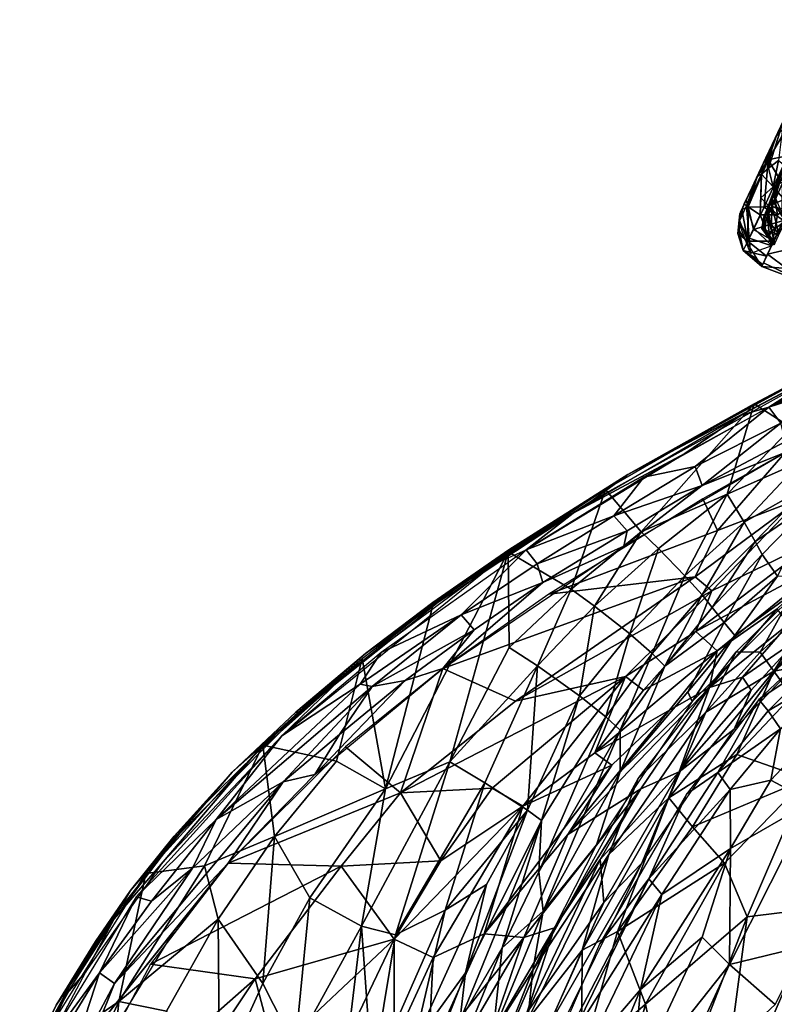
# Model space of a CAD drawing. Units: inches. Extents: x -14.2 to 14.7, y -14 to 12.5.
# Drawn here: x -9.5 to -5.3, y 6.6 to 12.1 of the extents above; entities that cross this region are included whole.
import ezdxf

# ---------------------------------------------------------------- set-up
doc = ezdxf.new("R2010")
doc.units = ezdxf.units.IN
doc.header["$MEASUREMENT"] = 0
doc.layers.add('SEAT-BACK', color=5, linetype='Continuous')
doc.layers.add('SEAT-CASTER', color=5, linetype='Continuous')

msp = doc.modelspace()

# ---------------------------------------------------------------- linework, layer by layer
at = {"layer": 'SEAT-BACK'}
for points in [[(-5.3749, 9.9162, 25.8984), (-4.342, 10.3249, 25.451), (-3.9917, 10.6166, 25.2449)], [(-3.9917, 10.6166, 25.2449), (-5.0365, 10.1313, 25.696), (-5.3749, 9.9162, 25.8984)], [(-4.4511, 10.4372, 25.3722), (-5.25, 9.8005, 25.2404), (-5.4557, 9.934, 25.856)], [(-4.342, 10.3249, 25.451), (-5.3749, 9.9162, 25.8984), (-4.8396, 10.0876, 25.6736)], [(-6.1557, 9.5428, 26.303), (-6.3561, 9.3966, 26.4787), (-4.9382, 10.1849, 25.6455)], [(-6.1557, 9.5428, 26.303), (-4.954, 10.1993, 25.6277), (-5.4557, 9.934, 25.856)], [(-6.1557, 9.5428, 26.303), (-4.9382, 10.1849, 25.6455), (-4.954, 10.1993, 25.6277)], [(-5.4557, 9.934, 25.856), (-4.954, 10.1993, 25.6277), (-4.9626, 10.192, 25.6023)], [(-5.3749, 9.9162, 25.8984), (-5.0365, 10.1313, 25.696), (-5.5294, 9.8712, 25.9571)], [(-4.8396, 10.0876, 25.6736), (-5.3749, 9.9162, 25.8984), (-5.3089, 9.826, 25.9234)], [(-6.0833, 9.2247, 25.619), (-6.281, 9.4597, 26.3612), (-5.4557, 9.934, 25.856)], [(-6.1557, 9.5428, 26.303), (-5.4557, 9.934, 25.856), (-6.281, 9.4597, 26.3612)], [(-6.0833, 9.2247, 25.619), (-5.4557, 9.934, 25.856), (-5.6057, 9.4334, 25.0548)], [(-5.25, 9.8005, 25.2404), (-5.6057, 9.4334, 25.0548), (-5.4557, 9.934, 25.856)], [(-6.0675, 9.5274, 26.318), (-5.7842, 9.5862, 26.2014), (-5.3749, 9.9162, 25.8984)], [(-5.3749, 9.9162, 25.8984), (-5.5294, 9.8712, 25.9571), (-5.8411, 9.6584, 26.1719)], [(-5.7842, 9.5862, 26.2014), (-5.3089, 9.826, 25.9234), (-5.3749, 9.9162, 25.8984)], [(-5.8411, 9.6584, 26.1719), (-5.5294, 9.8712, 25.9571), (-6.4602, 9.3284, 26.557)], [(-5.3089, 9.826, 25.9234), (-5.7842, 9.5862, 26.2014), (-5.7445, 9.4816, 26.1765)], [(-5.7445, 9.4816, 26.1765), (-5.2832, 9.7254, 25.8882), (-5.3089, 9.826, 25.9234)], [(-5.6057, 9.4334, 25.0548), (-5.25, 9.8005, 25.2404), (-5.1937, 9.6167, 24.5932)], [(-5.7445, 9.4816, 26.1765), (-5.2843, 9.6645, 25.8122), (-5.2832, 9.7254, 25.8882)], [(-5.8411, 9.6584, 26.1719), (-6.4602, 9.3284, 26.557), (-6.7203, 9.1249, 26.7905)], [(-5.2843, 9.6645, 25.8122), (-5.7445, 9.4816, 26.1765), (-6.1787, 9.1453, 26.4051)], [(-5.2843, 9.6645, 25.8122), (-5.7414, 9.4073, 26.0952), (-5.659, 9.2314, 25.6134)], [(-5.659, 9.2314, 25.6134), (-5.1972, 9.4099, 25.0746), (-5.2843, 9.6645, 25.8122)], [(-5.1937, 9.6167, 24.5932), (-5.512, 9.2792, 24.2961), (-5.6057, 9.4334, 25.0548)], [(-5.512, 9.2792, 24.2961), (-5.1937, 9.6167, 24.5932), (-5.1526, 9.4821, 23.8743)], [(-6.0675, 9.5274, 26.318), (-6.2346, 9.313, 26.5117), (-5.7842, 9.5862, 26.2014)], [(-6.2346, 9.313, 26.5117), (-5.7445, 9.4816, 26.1765), (-5.7842, 9.5862, 26.2014)], [(-7.2372, 8.8331, 27.1427), (-6.3561, 9.3966, 26.4787), (-6.1557, 9.5428, 26.303)], [(-6.1557, 9.5428, 26.303), (-6.8156, 9.1251, 26.7756), (-7.2372, 8.8331, 27.1427)], [(-6.1557, 9.5428, 26.303), (-6.281, 9.4597, 26.3612), (-6.8156, 9.1251, 26.7756)], [(-6.7203, 9.1249, 26.7905), (-6.2346, 9.313, 26.5117), (-6.0675, 9.5274, 26.318)], [(-6.8156, 9.1251, 26.7756), (-6.281, 9.4597, 26.3612), (-7.2347, 8.8242, 27.1083)], [(-6.281, 9.4597, 26.3612), (-6.4699, 8.9071, 25.8338), (-6.819, 9.1144, 26.7625)], [(-6.4699, 8.9071, 25.8338), (-6.281, 9.4597, 26.3612), (-6.0833, 9.2247, 25.619)], [(-5.7445, 9.4816, 26.1765), (-6.2346, 9.313, 26.5117), (-6.1602, 9.231, 26.4611)], [(-6.1787, 9.1453, 26.4051), (-5.7445, 9.4816, 26.1765), (-6.1602, 9.231, 26.4611)], [(-5.1526, 9.4821, 23.8743), (-5.4504, 9.1703, 23.4882), (-5.512, 9.2792, 24.2961)], [(-5.4504, 9.1703, 23.4882), (-5.1526, 9.4821, 23.8743), (-5.1258, 9.3927, 23.0916)], [(-7.2372, 8.8331, 27.1427), (-7.207, 8.8349, 27.1485), (-6.3561, 9.3966, 26.4787)], [(-6.5951, 8.8794, 26.7386), (-5.659, 9.2314, 25.6134), (-5.7414, 9.4073, 26.0952)], [(-5.6057, 9.4334, 25.0548), (-5.9872, 9.1324, 25.2046), (-6.0833, 9.2247, 25.619)], [(-5.6057, 9.4334, 25.0548), (-5.8406, 8.9818, 24.359), (-5.9872, 9.1324, 25.2046)], [(-5.8406, 8.9818, 24.359), (-5.6057, 9.4334, 25.0548), (-5.512, 9.2792, 24.2961)], [(-5.1972, 9.4099, 25.0746), (-5.7837, 8.9746, 25.3119), (-5.692, 8.8981, 24.8783)], [(-5.1972, 9.4099, 25.0746), (-5.659, 9.2314, 25.6134), (-5.7837, 8.9746, 25.3119)], [(-5.692, 8.8981, 24.8783), (-5.1036, 9.183, 23.9572), (-5.1972, 9.4099, 25.0746)], [(-5.1258, 9.3927, 23.0916), (-5.413, 9.0998, 22.634), (-5.4504, 9.1703, 23.4882)], [(-5.1258, 9.3927, 23.0916), (-5.3272, 8.979, 20.3324), (-5.413, 9.0998, 22.634)], [(-6.7203, 9.1249, 26.7905), (-6.4602, 9.3284, 26.557), (-6.9022, 9.0429, 26.8964)], [(-6.7203, 9.1249, 26.7905), (-6.6583, 9.0466, 26.8357), (-6.2346, 9.313, 26.5117)], [(-6.6583, 9.0466, 26.8357), (-6.1602, 9.231, 26.4611), (-6.2346, 9.313, 26.5117)], [(-5.512, 9.2792, 24.2961), (-5.7455, 8.8753, 23.487), (-5.8406, 8.9818, 24.359)], [(-5.7455, 8.8753, 23.487), (-5.512, 9.2792, 24.2961), (-5.4504, 9.1703, 23.4882)], [(-6.1602, 9.231, 26.4611), (-6.6583, 9.0466, 26.8357), (-6.6278, 8.9437, 26.8293)], [(-6.1787, 9.1453, 26.4051), (-6.1602, 9.231, 26.4611), (-6.6278, 8.9437, 26.8293)], [(-6.5951, 8.8794, 26.7386), (-5.7837, 8.9746, 25.3119), (-5.659, 9.2314, 25.6134)], [(-6.0833, 9.2247, 25.619), (-6.3406, 8.8131, 25.361), (-6.4699, 8.9071, 25.8338)], [(-6.3406, 8.8131, 25.361), (-6.0833, 9.2247, 25.619), (-5.9872, 9.1324, 25.2046)], [(-5.1036, 9.183, 23.9572), (-5.7796, 8.6726, 24.4837), (-5.0498, 9.0631, 22.7188)], [(-5.1036, 9.183, 23.9572), (-5.692, 8.8981, 24.8783), (-5.7796, 8.6726, 24.4837)], [(-5.4504, 9.1703, 23.4882), (-5.6894, 8.8063, 22.5903), (-5.7455, 8.8753, 23.487)], [(-5.6894, 8.8063, 22.5903), (-5.4504, 9.1703, 23.4882), (-5.413, 9.0998, 22.634)], [(-7.5243, 8.5571, 27.4887), (-7.0806, 8.7658, 27.1935), (-6.7203, 9.1249, 26.7905)], [(-7.4995, 7.8009, 26.547), (-7.2347, 8.8242, 27.1083), (-6.819, 9.1144, 26.7625)], [(-6.819, 9.1144, 26.7625), (-7.1421, 7.9504, 25.8772), (-7.4995, 7.8009, 26.547)], [(-6.8156, 9.1251, 26.7756), (-7.2347, 8.8242, 27.1083), (-7.2372, 8.8331, 27.1427)], [(-6.1787, 9.1453, 26.4051), (-6.6278, 8.9437, 26.8293), (-7.1809, 8.4684, 27.2741)], [(-7.1421, 7.9504, 25.8772), (-6.819, 9.1144, 26.7625), (-6.8136, 8.5843, 26.0463)], [(-6.7203, 9.1249, 26.7905), (-7.0806, 8.7658, 27.1935), (-6.6583, 9.0466, 26.8357)], [(-6.4699, 8.9071, 25.8338), (-6.8136, 8.5843, 26.0463), (-6.819, 9.1144, 26.7625)], [(-5.9872, 9.1324, 25.2046), (-6.1461, 8.6589, 24.4243), (-6.3406, 8.8131, 25.361)], [(-6.1461, 8.6589, 24.4243), (-5.9872, 9.1324, 25.2046), (-5.8406, 8.9818, 24.359)], [(-5.0498, 9.0631, 22.7188), (-5.7796, 8.6726, 24.4837), (-5.662, 8.5664, 23.5642)], [(-5.413, 9.0998, 22.634), (-5.6228, 8.7233, 20.7478), (-5.6894, 8.8063, 22.5903)], [(-5.662, 8.5664, 23.5642), (-5.3286, 8.7988, 22.6773), (-5.0498, 9.0631, 22.7188)], [(-5.6228, 8.7233, 20.7478), (-5.413, 9.0998, 22.634), (-5.3272, 8.979, 20.3324)], [(-6.9022, 9.0429, 26.8964), (-7.7002, 8.4543, 27.6124), (-8.0741, 8.0942, 28.0491)], [(-7.0806, 8.7658, 27.1935), (-6.6278, 8.9437, 26.8293), (-6.6583, 9.0466, 26.8357)], [(-7.1809, 8.4684, 27.2741), (-5.7837, 8.9746, 25.3119), (-6.5951, 8.8794, 26.7386)], [(-5.7837, 8.9746, 25.3119), (-7.1809, 8.4684, 27.2741), (-6.7782, 8.2873, 26.3076)], [(-6.7782, 8.2873, 26.3076), (-5.692, 8.8981, 24.8783), (-5.7837, 8.9746, 25.3119)], [(-5.8406, 8.9818, 24.359), (-6.0217, 8.5505, 23.4867), (-6.1461, 8.6589, 24.4243)], [(-6.0217, 8.5505, 23.4867), (-5.8406, 8.9818, 24.359), (-5.7455, 8.8753, 23.487)], [(-5.1081, 8.9801, 19.4662), (-5.8007, 8.2841, 19.4438), (-5.5639, 8.6496, 19.831)], [(-5.3272, 8.979, 20.3324), (-5.5639, 8.6496, 19.831), (-5.6228, 8.7233, 20.7478)], [(-5.5639, 8.6496, 19.831), (-5.3272, 8.979, 20.3324), (-5.1081, 8.9801, 19.4662)], [(-7.1809, 8.4684, 27.2741), (-6.6278, 8.9437, 26.8293), (-7.0075, 8.6821, 27.1585)], [(-6.6278, 8.9437, 26.8293), (-7.0806, 8.7658, 27.1935), (-7.0075, 8.6821, 27.1585)], [(-6.4699, 8.9071, 25.8338), (-6.6567, 8.4833, 25.5146), (-6.8136, 8.5843, 26.0463)], [(-5.692, 8.8981, 24.8783), (-6.7782, 8.2873, 26.3076), (-6.1702, 8.4236, 25.0547)], [(-6.6567, 8.4833, 25.5146), (-6.4699, 8.9071, 25.8338), (-6.3406, 8.8131, 25.361)], [(-6.1702, 8.4236, 25.0547), (-5.7796, 8.6726, 24.4837), (-5.692, 8.8981, 24.8783)], [(-5.7455, 8.8753, 23.487), (-5.9508, 8.4811, 22.5484), (-6.0217, 8.5505, 23.4867)], [(-5.9508, 8.4811, 22.5484), (-5.7455, 8.8753, 23.487), (-5.6894, 8.8063, 22.5903)], [(-5.2611, 8.8503, 19.4615), (-5.4238, 8.5589, 19.0758), (-5.5565, 8.5592, 19.4521)], [(-5.0829, 8.5282, 19.18), (-4.8484, 8.843, 19.535), (-5.4298, 8.2964, 19.5045)], [(-5.2611, 8.8503, 19.4615), (-5.1027, 8.8471, 19.0772), (-5.4238, 8.5589, 19.0758)], [(-5.1027, 8.8471, 19.0772), (-5.3473, 8.4524, 18.7162), (-5.4238, 8.5589, 19.0758)], [(-5.3473, 8.4524, 18.7162), (-5.1027, 8.8471, 19.0772), (-5.0198, 8.7363, 18.7064)], [(-7.6109, 8.55, 27.4739), (-7.2347, 8.8242, 27.1083), (-8.0018, 8.2068, 27.8488)], [(-7.6109, 8.55, 27.4739), (-7.9762, 8.2245, 27.8879), (-7.207, 8.8349, 27.1485)], [(-7.2347, 8.8242, 27.1083), (-7.4995, 7.8009, 26.547), (-7.6292, 8.5223, 27.4723)], [(-7.6109, 8.55, 27.4739), (-7.207, 8.8349, 27.1485), (-7.2372, 8.8331, 27.1427)], [(-7.2372, 8.8331, 27.1427), (-7.2347, 8.8242, 27.1083), (-7.6109, 8.55, 27.4739)], [(-6.3406, 8.8131, 25.361), (-6.4239, 8.3167, 24.4877), (-6.6567, 8.4833, 25.5146)], [(-6.4239, 8.3167, 24.4877), (-6.3406, 8.8131, 25.361), (-6.1461, 8.6589, 24.4243)], [(-5.9508, 8.4811, 22.5484), (-5.6894, 8.8063, 22.5903), (-5.6228, 8.7233, 20.7478)], [(-5.7042, 8.3626, 22.6118), (-5.2664, 8.713, 20.8465), (-5.3286, 8.7988, 22.6773)], [(-5.3286, 8.7988, 22.6773), (-5.662, 8.5664, 23.5642), (-5.7042, 8.3626, 22.6118)], [(-7.5243, 8.5571, 27.4887), (-7.6396, 8.3814, 27.6974), (-7.0806, 8.7658, 27.1935)], [(-7.0806, 8.7658, 27.1935), (-7.6396, 8.3814, 27.6974), (-7.5734, 8.3676, 27.676)], [(-7.5734, 8.3676, 27.676), (-7.0075, 8.6821, 27.1585), (-7.0806, 8.7658, 27.1935)], [(-5.0198, 8.7363, 18.7064), (-4.9066, 8.535, 18.2639), (-5.3473, 8.4524, 18.7162)], [(-7.0075, 8.6821, 27.1585), (-7.5734, 8.3676, 27.676), (-7.3908, 8.4011, 27.5271)], [(-7.1809, 8.4684, 27.2741), (-7.0075, 8.6821, 27.1585), (-7.3908, 8.4011, 27.5271)], [(-5.8244, 8.3389, 19.8055), (-5.6228, 8.7233, 20.7478), (-5.5639, 8.6496, 19.831)], [(-5.2664, 8.713, 20.8465), (-5.7042, 8.3626, 22.6118), (-5.5214, 8.4196, 20.7854)], [(-4.9982, 8.723, 19.5271), (-5.2118, 8.6341, 19.9339), (-5.5674, 8.132, 19.4973)], [(-5.5214, 8.4196, 20.7854), (-5.2118, 8.6341, 19.9339), (-5.2664, 8.713, 20.8465)], [(-6.1461, 8.6589, 24.4243), (-6.2789, 8.1995, 23.4869), (-6.4239, 8.3167, 24.4877)], [(-6.2789, 8.1995, 23.4869), (-6.1461, 8.6589, 24.4243), (-6.0217, 8.5505, 23.4867)], [(-5.7796, 8.6726, 24.4837), (-6.1702, 8.4236, 25.0547), (-6.0695, 8.3485, 24.5569)], [(-6.0695, 8.3485, 24.5569), (-5.662, 8.5664, 23.5642), (-5.7796, 8.6726, 24.4837)], [(-5.5639, 8.6496, 19.831), (-5.8007, 8.2841, 19.4438), (-5.8244, 8.3389, 19.8055)], [(-5.5674, 8.132, 19.4973), (-5.2118, 8.6341, 19.9339), (-5.4733, 8.348, 19.9007)], [(-5.2118, 8.6341, 19.9339), (-5.5214, 8.4196, 20.7854), (-5.4733, 8.348, 19.9007)], [(-7.1421, 7.9504, 25.8772), (-6.8136, 8.5843, 26.0463), (-6.6567, 8.4833, 25.5146)], [(-5.662, 8.5664, 23.5642), (-6.3389, 7.9996, 24.6321), (-5.9261, 8.2359, 23.5689)], [(-6.3389, 7.9996, 24.6321), (-5.662, 8.5664, 23.5642), (-6.0695, 8.3485, 24.5569)], [(-5.9261, 8.2359, 23.5689), (-5.7042, 8.3626, 22.6118), (-5.662, 8.5664, 23.5642)], [(-7.6292, 8.5223, 27.4723), (-7.7711, 7.9544, 27.2687), (-8.1793, 8.0427, 28.0398)], [(-8.0741, 8.0942, 28.0491), (-7.6396, 8.3814, 27.6974), (-7.5243, 8.5571, 27.4887)], [(-7.9965, 8.225, 27.8691), (-7.9762, 8.2245, 27.8879), (-7.6109, 8.55, 27.4739)], [(-7.7711, 7.9544, 27.2687), (-7.6292, 8.5223, 27.4723), (-7.4995, 7.8009, 26.547)], [(-6.0217, 8.5505, 23.4867), (-6.1999, 8.1251, 22.5103), (-6.2789, 8.1995, 23.4869)], [(-6.1999, 8.1251, 22.5103), (-6.0217, 8.5505, 23.4867), (-5.9508, 8.4811, 22.5484)], [(-5.5565, 8.5592, 19.4521), (-5.7251, 8.2248, 19.0742), (-6.1001, 7.8585, 19.4314)], [(-5.5565, 8.5592, 19.4521), (-5.4238, 8.5589, 19.0758), (-5.7251, 8.2248, 19.0742)], [(-5.4238, 8.5589, 19.0758), (-5.3473, 8.4524, 18.7162), (-5.7251, 8.2248, 19.0742)], [(-5.0829, 8.5282, 19.18), (-5.4298, 8.2964, 19.5045), (-5.3785, 8.2324, 19.1747)], [(-5.3785, 8.2324, 19.1747), (-4.9315, 8.4946, 18.8288), (-5.0829, 8.5282, 19.18)], [(-5.2487, 8.3146, 18.3775), (-5.3473, 8.4524, 18.7162), (-4.9066, 8.535, 18.2639)], [(-7.1809, 8.4684, 27.2741), (-7.3908, 8.4011, 27.5271), (-7.8919, 7.8803, 28.03)], [(-7.1809, 8.4684, 27.2741), (-7.7216, 8.033, 27.8383), (-7.4158, 7.7793, 27.0677)], [(-7.4158, 7.7793, 27.0677), (-6.7782, 8.2873, 26.3076), (-7.1809, 8.4684, 27.2741)], [(-6.6567, 8.4833, 25.5146), (-6.9494, 7.8339, 25.179), (-7.1421, 7.9504, 25.8772)], [(-6.6567, 8.4833, 25.5146), (-6.7121, 7.6822, 24.0372), (-6.9494, 7.8339, 25.179)], [(-6.7121, 7.6822, 24.0372), (-6.6567, 8.4833, 25.5146), (-6.4239, 8.3167, 24.4877)], [(-5.9508, 8.4811, 22.5484), (-6.1983, 7.8958, 20.2237), (-6.1999, 8.1251, 22.5103)], [(-4.9315, 8.4946, 18.8288), (-5.3785, 8.2324, 19.1747), (-5.3109, 8.1339, 18.8411)], [(-7.8919, 7.8803, 28.03), (-7.3908, 8.4011, 27.5271), (-7.7548, 8.1023, 27.9056)], [(-7.3908, 8.4011, 27.5271), (-7.5734, 8.3676, 27.676), (-7.7548, 8.1023, 27.9056)], [(-7.4158, 7.7793, 27.0677), (-6.1702, 8.4236, 25.0547), (-6.7782, 8.2873, 26.3076)], [(-6.9078, 7.8044, 25.9278), (-6.1702, 8.4236, 25.0547), (-7.4158, 7.7793, 27.0677)], [(-6.1702, 8.4236, 25.0547), (-6.9078, 7.8044, 25.9278), (-6.7376, 7.7042, 25.3115)], [(-6.7376, 7.7042, 25.3115), (-6.3389, 7.9996, 24.6321), (-6.1702, 8.4236, 25.0547)], [(-6.0695, 8.3485, 24.5569), (-6.1702, 8.4236, 25.0547), (-6.3389, 7.9996, 24.6321)], [(-5.3473, 8.4524, 18.7162), (-5.5529, 7.9909, 18.3987), (-5.9291, 7.7503, 18.731)], [(-5.9291, 7.7503, 18.731), (-5.7251, 8.2248, 19.0742), (-5.3473, 8.4524, 18.7162)], [(-5.5214, 8.4196, 20.7854), (-5.7042, 8.3626, 22.6118), (-5.8724, 7.8956, 20.2877)], [(-5.8724, 7.8956, 20.2877), (-5.4733, 8.348, 19.9007), (-5.5214, 8.4196, 20.7854)], [(-5.5529, 7.9909, 18.3987), (-5.3473, 8.4524, 18.7162), (-5.2487, 8.3146, 18.3775)], [(-8.0741, 8.0942, 28.0491), (-8.4372, 7.6307, 28.5851), (-7.6396, 8.3814, 27.6974)], [(-8.4372, 7.6307, 28.5851), (-7.5734, 8.3676, 27.676), (-7.6396, 8.3814, 27.6974)], [(-7.5734, 8.3676, 27.676), (-8.4372, 7.6307, 28.5851), (-8.0672, 7.8398, 28.2531)], [(-8.0672, 7.8398, 28.2531), (-7.7548, 8.1023, 27.9056), (-7.5734, 8.3676, 27.676)], [(-5.7042, 8.3626, 22.6118), (-6.4892, 7.5475, 24.1413), (-6.0849, 7.8002, 22.5595)], [(-5.9261, 8.2359, 23.5689), (-6.4892, 7.5475, 24.1413), (-5.7042, 8.3626, 22.6118)], [(-6.0849, 7.8002, 22.5595), (-5.8724, 7.8956, 20.2877), (-5.7042, 8.3626, 22.6118)], [(-5.5674, 8.132, 19.4973), (-5.4733, 8.348, 19.9007), (-5.8724, 7.8956, 20.2877)], [(-6.4239, 8.3167, 24.4877), (-6.6354, 7.6254, 23.4912), (-6.7121, 7.6822, 24.0372)], [(-6.6354, 7.6254, 23.4912), (-6.4239, 8.3167, 24.4877), (-6.2789, 8.1995, 23.4869)], [(-5.8244, 8.3389, 19.8055), (-5.8007, 8.2841, 19.4438), (-6.1983, 7.8958, 20.2237)], [(-5.6573, 7.8909, 19.1695), (-5.4298, 8.2964, 19.5045), (-5.8319, 7.7722, 19.4834)], [(-5.3785, 8.2324, 19.1747), (-5.4298, 8.2964, 19.5045), (-5.6573, 7.8909, 19.1695)], [(-5.2487, 8.3146, 18.3775), (-5.1657, 7.8572, 17.8646), (-5.5529, 7.9909, 18.3987)], [(-6.3301, 7.4909, 19.421), (-6.1983, 7.8958, 20.2237), (-5.8007, 8.2841, 19.4438)], [(-8.3485, 7.8932, 28.2544), (-8.6526, 7.5403, 28.6526), (-7.9762, 8.2245, 27.8879)], [(-8.0018, 8.2068, 27.8488), (-8.5407, 7.6774, 28.4503), (-8.3485, 7.8932, 28.2544)], [(-8.3485, 7.8932, 28.2544), (-7.9762, 8.2245, 27.8879), (-7.9965, 8.225, 27.8691)], [(-6.2789, 8.1995, 23.4869), (-6.6501, 7.342, 22.4338), (-6.6354, 7.6254, 23.4912)], [(-6.2789, 8.1995, 23.4869), (-6.1999, 8.1251, 22.5103), (-6.6501, 7.342, 22.4338)], [(-5.9261, 8.2359, 23.5689), (-6.2451, 7.9319, 24.0985), (-6.4892, 7.5475, 24.1413)], [(-6.2451, 7.9319, 24.0985), (-5.9261, 8.2359, 23.5689), (-6.3389, 7.9996, 24.6321)], [(-6.1001, 7.8585, 19.4314), (-5.7251, 8.2248, 19.0742), (-6.262, 7.4369, 19.0644)], [(-5.7251, 8.2248, 19.0742), (-5.9291, 7.7503, 18.731), (-6.262, 7.4369, 19.0644)], [(-5.6573, 7.8909, 19.1695), (-5.3109, 8.1339, 18.8411), (-5.3785, 8.2324, 19.1747)], [(-5.5674, 8.132, 19.4973), (-5.8724, 7.8956, 20.2877), (-6.0794, 7.3896, 19.4704)], [(-5.3109, 8.1339, 18.8411), (-5.6573, 7.8909, 19.1695), (-5.5902, 7.7965, 18.8474)], [(-5.5902, 7.7965, 18.8474), (-5.3642, 7.8496, 18.5419), (-5.3109, 8.1339, 18.8411)], [(-5.3642, 7.8496, 18.5419), (-5.0735, 8.1578, 18.5221), (-5.3109, 8.1339, 18.8411)], [(-5.3642, 7.8496, 18.5419), (-5.1397, 7.7297, 18.1667), (-5.0735, 8.1578, 18.5221)], [(-8.8816, 7.2023, 29.001), (-8.4372, 7.6307, 28.5851), (-8.0741, 8.0942, 28.0491)], [(-7.7548, 8.1023, 27.9056), (-8.0672, 7.8398, 28.2531), (-7.8919, 7.8803, 28.03)], [(-6.1999, 8.1251, 22.5103), (-6.6257, 7.124, 20.1596), (-6.6501, 7.342, 22.4338)], [(-6.6257, 7.124, 20.1596), (-6.1999, 8.1251, 22.5103), (-6.1983, 7.8958, 20.2237)], [(-8.5021, 7.3736, 28.2595), (-8.8276, 7.3313, 28.8014), (-8.1793, 8.0427, 28.0398)], [(-8.1793, 8.0427, 28.0398), (-8.1137, 7.5363, 27.6217), (-8.5021, 7.3736, 28.2595)], [(-8.3718, 7.3886, 28.6051), (-7.4158, 7.7793, 27.0677), (-7.7216, 8.033, 27.8383)], [(-8.1137, 7.5363, 27.6217), (-8.1793, 8.0427, 28.0398), (-7.7711, 7.9544, 27.2687)], [(-8.732, 7.3963, 28.8131), (-8.2311, 7.984, 28.169), (-9.003, 7.0808, 29.0977)], [(-6.3389, 7.9996, 24.6321), (-6.7376, 7.7042, 25.3115), (-6.2451, 7.9319, 24.0985)], [(-5.7985, 7.5902, 18.3335), (-5.9291, 7.7503, 18.731), (-5.5529, 7.9909, 18.3987)], [(-5.7985, 7.5902, 18.3335), (-5.5529, 7.9909, 18.3987), (-5.1657, 7.8572, 17.8646)], [(-7.7711, 7.9544, 27.2687), (-7.4995, 7.8009, 26.547), (-8.1137, 7.5363, 27.6217)], [(-7.6317, 7.0398, 26.0475), (-7.4995, 7.8009, 26.547), (-7.1421, 7.9504, 25.8772)], [(-7.1421, 7.9504, 25.8772), (-7.4447, 6.9929, 25.4362), (-7.6317, 7.0398, 26.0475)], [(-7.4447, 6.9929, 25.4362), (-7.1421, 7.9504, 25.8772), (-6.9494, 7.8339, 25.179)], [(-6.2451, 7.9319, 24.0985), (-6.7376, 7.7042, 25.3115), (-6.9521, 6.9977, 24.8475)], [(-6.9521, 6.9977, 24.8475), (-6.4892, 7.5475, 24.1413), (-6.2451, 7.9319, 24.0985)], [(-8.3485, 7.8932, 28.2544), (-8.6709, 7.5392, 28.6366), (-8.6526, 7.5403, 28.6526)], [(-8.3485, 7.8932, 28.2544), (-8.5407, 7.6774, 28.4503), (-8.6709, 7.5392, 28.6366)], [(-7.8919, 7.8803, 28.03), (-8.0672, 7.8398, 28.2531), (-8.3718, 7.3886, 28.6051)], [(-6.1001, 7.8585, 19.4314), (-6.262, 7.4369, 19.0644), (-6.6823, 6.7963, 19.4024)], [(-6.1983, 7.8958, 20.2237), (-6.3301, 7.4909, 19.421), (-6.6257, 7.124, 20.1596)], [(-5.8724, 7.8956, 20.2877), (-6.309, 7.4097, 22.5213), (-6.29, 7.1721, 20.1682)], [(-6.309, 7.4097, 22.5213), (-5.8724, 7.8956, 20.2877), (-6.0849, 7.8002, 22.5595)], [(-6.29, 7.1721, 20.1682), (-6.0794, 7.3896, 19.4704), (-5.8724, 7.8956, 20.2877)], [(-5.6573, 7.8909, 19.1695), (-5.8319, 7.7722, 19.4834), (-6.0402, 7.3024, 19.1602)], [(-6.0402, 7.3024, 19.1602), (-5.5902, 7.7965, 18.8474), (-5.6573, 7.8909, 19.1695)], [(-5.1657, 7.8572, 17.8646), (-5.6213, 7.3888, 17.9822), (-5.7985, 7.5902, 18.3335)], [(-5.1657, 7.8572, 17.8646), (-5.495, 7.0912, 17.7049), (-5.6213, 7.3888, 17.9822)], [(-5.495, 7.0912, 17.7049), (-5.1657, 7.8572, 17.8646), (-5.0931, 7.1426, 17.4488)], [(-9.0016, 6.7224, 29.404), (-8.3718, 7.3886, 28.6051), (-8.0672, 7.8398, 28.2531)], [(-9.0016, 6.7224, 29.404), (-8.0672, 7.8398, 28.2531), (-8.5695, 7.3621, 28.8299)], [(-8.5695, 7.3621, 28.8299), (-8.0672, 7.8398, 28.2531), (-8.4372, 7.6307, 28.5851)], [(-7.4995, 7.8009, 26.547), (-7.919, 7.198, 26.941), (-8.1137, 7.5363, 27.6217)], [(-7.4995, 7.8009, 26.547), (-7.6317, 7.0398, 26.0475), (-7.919, 7.198, 26.941)], [(-6.9494, 7.8339, 25.179), (-7.1685, 7.129, 24.7179), (-7.4447, 6.9929, 25.4362)], [(-6.9078, 7.8044, 25.9278), (-7.4158, 7.7793, 27.0677), (-7.192, 7.4025, 26.1302)], [(-7.192, 7.4025, 26.1302), (-6.7376, 7.7042, 25.3115), (-6.9078, 7.8044, 25.9278)], [(-7.1685, 7.129, 24.7179), (-6.9494, 7.8339, 25.179), (-6.7121, 7.6822, 24.0372)], [(-5.3642, 7.8496, 18.5419), (-5.5902, 7.7965, 18.8474), (-5.5879, 7.4705, 18.4661)], [(-5.1397, 7.7297, 18.1667), (-5.3642, 7.8496, 18.5419), (-5.5879, 7.4705, 18.4661)], [(-7.4158, 7.7793, 27.0677), (-8.3718, 7.3886, 28.6051), (-7.7443, 7.3729, 27.4066)], [(-7.7443, 7.3729, 27.4066), (-7.192, 7.4025, 26.1302), (-7.4158, 7.7793, 27.0677)], [(-6.7324, 6.9781, 23.9156), (-6.0849, 7.8002, 22.5595), (-6.4892, 7.5475, 24.1413)], [(-6.0849, 7.8002, 22.5595), (-6.7324, 6.9781, 23.9156), (-6.5627, 7.0305, 23.0234)], [(-6.5627, 7.0305, 23.0234), (-6.309, 7.4097, 22.5213), (-6.0849, 7.8002, 22.5595)], [(-5.9291, 7.7503, 18.731), (-6.2142, 7.0097, 18.4529), (-6.4097, 6.9067, 18.728)], [(-6.4097, 6.9067, 18.728), (-6.262, 7.4369, 19.0644), (-5.9291, 7.7503, 18.731)], [(-6.0402, 7.3024, 19.1602), (-5.8319, 7.7722, 19.4834), (-6.3128, 6.9409, 19.4582)], [(-6.2142, 7.0097, 18.4529), (-5.9291, 7.7503, 18.731), (-5.7985, 7.5902, 18.3335)], [(-5.5902, 7.7965, 18.8474), (-6.0402, 7.3024, 19.1602), (-5.9677, 7.2153, 18.8507)], [(-5.9677, 7.2153, 18.8507), (-5.5879, 7.4705, 18.4661), (-5.5902, 7.7965, 18.8474)], [(-6.7376, 7.7042, 25.3115), (-7.4515, 6.969, 26.3295), (-7.2348, 6.8658, 25.5872)], [(-7.4515, 6.969, 26.3295), (-6.7376, 7.7042, 25.3115), (-7.192, 7.4025, 26.1302)], [(-7.2348, 6.8658, 25.5872), (-6.9521, 6.9977, 24.8475), (-6.7376, 7.7042, 25.3115)], [(-5.5936, 6.8273, 18.0598), (-5.1755, 6.9291, 17.7643), (-5.1397, 7.7297, 18.1667)], [(-5.1397, 7.7297, 18.1667), (-5.5879, 7.4705, 18.4661), (-5.5936, 6.8273, 18.0598)], [(-8.5407, 7.6774, 28.4503), (-8.9732, 7.136, 28.9861), (-8.9124, 7.2378, 28.9163)], [(-8.9124, 7.2378, 28.9163), (-8.6709, 7.5392, 28.6366), (-8.5407, 7.6774, 28.4503)], [(-6.939, 7.2718, 24.075), (-7.1685, 7.129, 24.7179), (-6.7121, 7.6822, 24.0372)], [(-6.7121, 7.6822, 24.0372), (-7.0565, 6.7816, 23.5013), (-6.939, 7.2718, 24.075)], [(-7.0565, 6.7816, 23.5013), (-6.7121, 7.6822, 24.0372), (-6.6354, 7.6254, 23.4912)], [(-8.8816, 7.2023, 29.001), (-8.796, 7.1778, 29.0406), (-8.4372, 7.6307, 28.5851)], [(-8.796, 7.1778, 29.0406), (-8.5695, 7.3621, 28.8299), (-8.4372, 7.6307, 28.5851)], [(-6.6354, 7.6254, 23.4912), (-6.8538, 6.9193, 22.3984), (-7.087, 6.513, 22.9164)], [(-7.087, 6.513, 22.9164), (-7.0565, 6.7816, 23.5013), (-6.6354, 7.6254, 23.4912)], [(-6.8538, 6.9193, 22.3984), (-6.6354, 7.6254, 23.4912), (-6.6501, 7.342, 22.4338)], [(-5.7985, 7.5902, 18.3335), (-5.6213, 7.3888, 17.9822), (-6.2142, 7.0097, 18.4529)], [(-8.6526, 7.5403, 28.6526), (-8.9124, 7.2378, 28.9163), (-9.1007, 6.9507, 29.2165)], [(-8.9124, 7.2378, 28.9163), (-8.6526, 7.5403, 28.6526), (-8.6709, 7.5392, 28.6366)], [(-8.4263, 7.0796, 27.9697), (-8.5021, 7.3736, 28.2595), (-8.1137, 7.5363, 27.6217)], [(-8.1137, 7.5363, 27.6217), (-8.1799, 6.7228, 27.1964), (-8.4263, 7.0796, 27.9697)], [(-8.1799, 6.7228, 27.1964), (-8.1137, 7.5363, 27.6217), (-7.919, 7.198, 26.941)], [(-6.4892, 7.5475, 24.1413), (-6.9521, 6.9977, 24.8475), (-6.7324, 6.9781, 23.9156)], [(-6.6823, 6.7963, 19.4024), (-6.6257, 7.124, 20.1596), (-6.3301, 7.4909, 19.421)], [(-6.6823, 6.7963, 19.4024), (-6.262, 7.4369, 19.0644), (-6.7115, 6.523, 19.0464)], [(-6.262, 7.4369, 19.0644), (-6.4097, 6.9067, 18.728), (-6.7115, 6.523, 19.0464)], [(-6.0862, 6.6891, 18.5681), (-5.7449, 6.98, 18.3032), (-5.5879, 7.4705, 18.4661)], [(-5.5879, 7.4705, 18.4661), (-5.9677, 7.2153, 18.8507), (-6.0862, 6.6891, 18.5681)], [(-5.7449, 6.98, 18.3032), (-5.5936, 6.8273, 18.0598), (-5.5879, 7.4705, 18.4661)], [(-8.732, 7.3963, 28.8131), (-9.003, 7.0808, 29.0977), (-9.1605, 6.7869, 29.3654)], [(-8.3718, 7.3886, 28.6051), (-9.0016, 6.7224, 29.404), (-9.0989, 6.4788, 29.5643)], [(-8.6639, 7.0246, 28.9796), (-8.3718, 7.3886, 28.6051), (-9.0989, 6.4788, 29.5643)], [(-8.9778, 6.6222, 28.8486), (-8.8276, 7.3313, 28.8014), (-8.5021, 7.3736, 28.2595)], [(-8.5021, 7.3736, 28.2595), (-8.4263, 7.0796, 27.9697), (-8.9778, 6.6222, 28.8486)], [(-8.8009, 6.8295, 29.161), (-7.7443, 7.3729, 27.4066), (-8.3718, 7.3886, 28.6051)], [(-7.7443, 7.3729, 27.4066), (-8.8009, 6.8295, 29.161), (-8.2212, 6.7487, 28.0314)], [(-8.2212, 6.7487, 28.0314), (-7.4515, 6.969, 26.3295), (-7.7443, 7.3729, 27.4066)], [(-7.192, 7.4025, 26.1302), (-7.7443, 7.3729, 27.4066), (-7.4515, 6.969, 26.3295)], [(-6.7169, 6.5595, 22.4508), (-6.29, 7.1721, 20.1682), (-6.309, 7.4097, 22.5213)], [(-6.309, 7.4097, 22.5213), (-6.5627, 7.0305, 23.0234), (-6.7169, 6.5595, 22.4508)], [(-6.0794, 7.3896, 19.4704), (-6.5959, 6.4864, 19.9232), (-6.5271, 6.4782, 19.447)], [(-6.0794, 7.3896, 19.4704), (-6.29, 7.1721, 20.1682), (-6.5959, 6.4864, 19.9232)], [(-6.0594, 6.6074, 18.0071), (-6.2142, 7.0097, 18.4529), (-5.6213, 7.3888, 17.9822)], [(-5.6213, 7.3888, 17.9822), (-5.495, 7.0912, 17.7049), (-6.0594, 6.6074, 18.0071)], [(-8.9778, 6.6222, 28.8486), (-9.4876, 6.273, 29.6773), (-8.8276, 7.3313, 28.8014)], [(-8.5695, 7.3621, 28.8299), (-9.0848, 6.7814, 29.3978), (-9.0016, 6.7224, 29.404)], [(-9.0848, 6.7814, 29.3978), (-8.5695, 7.3621, 28.8299), (-8.796, 7.1778, 29.0406)], [(-6.6501, 7.342, 22.4338), (-6.6257, 7.124, 20.1596), (-6.8538, 6.9193, 22.3984)], [(-6.939, 7.2718, 24.075), (-7.0565, 6.7816, 23.5013), (-7.3423, 6.3843, 24.1483)], [(-7.3423, 6.3843, 24.1483), (-7.1685, 7.129, 24.7179), (-6.939, 7.2718, 24.075)], [(-6.0402, 7.3024, 19.1602), (-6.3128, 6.9409, 19.4582), (-6.7229, 5.9911, 19.4367)], [(-6.0402, 7.3024, 19.1602), (-6.7229, 5.9911, 19.4367), (-6.4823, 6.4015, 19.144)], [(-6.4823, 6.4015, 19.144), (-5.9677, 7.2153, 18.8507), (-6.0402, 7.3024, 19.1602)], [(-9.4116, 6.3351, 29.7088), (-9.0848, 6.7814, 29.3978), (-8.8816, 7.2023, 29.001)], [(-8.9124, 7.2378, 28.9163), (-9.244, 6.7214, 29.3428), (-9.3252, 6.6029, 29.4716)], [(-9.3252, 6.6029, 29.4716), (-9.1056, 6.9543, 29.1967), (-8.9124, 7.2378, 28.9163)], [(-9.244, 6.7214, 29.3428), (-8.9124, 7.2378, 28.9163), (-8.9732, 7.136, 28.9861)], [(-8.8816, 7.2023, 29.001), (-9.0848, 6.7814, 29.3978), (-8.796, 7.1778, 29.0406)], [(-5.9677, 7.2153, 18.8507), (-6.4823, 6.4015, 19.144), (-6.3957, 6.3299, 18.8418)], [(-6.3957, 6.3299, 18.8418), (-6.0862, 6.6891, 18.5681), (-5.9677, 7.2153, 18.8507)], [(-7.919, 7.198, 26.941), (-7.9995, 6.3698, 26.433), (-8.1799, 6.7228, 27.1964)], [(-7.9995, 6.3698, 26.433), (-7.919, 7.198, 26.941), (-7.6317, 7.0398, 26.0475)], [(-6.29, 7.1721, 20.1682), (-6.7169, 6.5595, 22.4508), (-6.5959, 6.4864, 19.9232)], [(-7.5739, 6.2099, 24.8679), (-7.4447, 6.9929, 25.4362), (-7.1685, 7.129, 24.7179)], [(-7.1685, 7.129, 24.7179), (-7.3423, 6.3843, 24.1483), (-7.5739, 6.2099, 24.8679)], [(-6.9029, 6.4496, 19.8351), (-6.6257, 7.124, 20.1596), (-6.6823, 6.7963, 19.4024)], [(-6.9029, 6.4496, 19.8351), (-6.8538, 6.9193, 22.3984), (-6.6257, 7.124, 20.1596)], [(-5.0931, 7.1426, 17.4488), (-5.0839, 6.2564, 17.1642), (-5.666, 5.8183, 17.3889)], [(-5.666, 5.8183, 17.3889), (-5.495, 7.0912, 17.7049), (-5.0931, 7.1426, 17.4488)], [(-9.1605, 6.7869, 29.3654), (-9.003, 7.0808, 29.0977), (-9.2666, 6.6652, 29.4469)], [(-8.7127, 6.5686, 28.3097), (-8.9778, 6.6222, 28.8486), (-8.4263, 7.0796, 27.9697)], [(-8.4263, 7.0796, 27.9697), (-8.4201, 6.1937, 27.4458), (-8.7127, 6.5686, 28.3097)], [(-8.4201, 6.1937, 27.4458), (-8.4263, 7.0796, 27.9697), (-8.1799, 6.7228, 27.1964)], [(-7.6317, 7.0398, 26.0475), (-7.8209, 5.4727, 24.928), (-7.9995, 6.3698, 26.433)], [(-7.8209, 5.4727, 24.928), (-7.6317, 7.0398, 26.0475), (-7.5739, 6.2099, 24.8679)], [(-7.4447, 6.9929, 25.4362), (-7.5739, 6.2099, 24.8679), (-7.6317, 7.0398, 26.0475)], [(-5.495, 7.0912, 17.7049), (-5.9285, 5.9806, 17.6315), (-6.0594, 6.6074, 18.0071)], [(-5.495, 7.0912, 17.7049), (-5.666, 5.8183, 17.3889), (-5.9285, 5.9806, 17.6315)], [(-8.6639, 7.0246, 28.9796), (-9.0989, 6.4788, 29.5643), (-9.1733, 6.1899, 29.6725)], [(-7.263, 6.3136, 24.9689), (-6.7324, 6.9781, 23.9156), (-6.9521, 6.9977, 24.8475)], [(-6.9521, 6.9977, 24.8475), (-7.2348, 6.8658, 25.5872), (-7.263, 6.3136, 24.9689)], [(-6.5627, 7.0305, 23.0234), (-6.9251, 6.4168, 23.6019), (-6.9469, 6.1403, 22.9905)], [(-6.9469, 6.1403, 22.9905), (-6.7169, 6.5595, 22.4508), (-6.5627, 7.0305, 23.0234)], [(-6.9251, 6.4168, 23.6019), (-6.5627, 7.0305, 23.0234), (-6.7324, 6.9781, 23.9156)], [(-6.4133, 6.3023, 18.274), (-6.2142, 7.0097, 18.4529), (-6.0594, 6.6074, 18.0071)], [(-6.4133, 6.3023, 18.274), (-6.4097, 6.9067, 18.728), (-6.2142, 7.0097, 18.4529)], [(-9.1007, 6.9507, 29.2165), (-9.3252, 6.6029, 29.4716), (-9.4695, 6.2932, 29.7193)], [(-7.4515, 6.969, 26.3295), (-8.2212, 6.7487, 28.0314), (-8.114, 6.3438, 27.5344)], [(-7.4515, 6.969, 26.3295), (-8.114, 6.3438, 27.5344), (-7.7986, 6.2398, 26.6164)], [(-7.7986, 6.2398, 26.6164), (-7.4513, 6.3977, 25.7177), (-7.4515, 6.969, 26.3295)], [(-7.2348, 6.8658, 25.5872), (-7.4515, 6.969, 26.3295), (-7.4513, 6.3977, 25.7177)], [(-6.7324, 6.9781, 23.9156), (-7.263, 6.3136, 24.9689), (-7.0253, 6.4764, 24.2463)], [(-6.7324, 6.9781, 23.9156), (-7.0253, 6.4764, 24.2463), (-6.9251, 6.4168, 23.6019)], [(-5.7449, 6.98, 18.3032), (-6.0862, 6.6891, 18.5681), (-6.1364, 6.1435, 18.3043)], [(-6.1364, 6.1435, 18.3043), (-5.5936, 6.8273, 18.0598), (-5.7449, 6.98, 18.3032)], [(-5.1755, 6.9291, 17.7643), (-5.5936, 6.8273, 18.0598), (-5.341, 6.607, 17.7584)], [(-6.8538, 6.9193, 22.3984), (-6.9029, 6.4496, 19.8351), (-7.2203, 6.0253, 22.3364)], [(-7.2203, 6.0253, 22.3364), (-7.087, 6.513, 22.9164), (-6.8538, 6.9193, 22.3984)], [(-6.4097, 6.9067, 18.728), (-6.4133, 6.3023, 18.274), (-6.7321, 6.1748, 18.7259)], [(-6.7321, 6.1748, 18.7259), (-6.7115, 6.523, 19.0464), (-6.4097, 6.9067, 18.728)], [(-9.3885, 5.7201, 29.9796), (-8.2212, 6.7487, 28.0314), (-8.8009, 6.8295, 29.161)], [(-7.4513, 6.3977, 25.7177), (-7.263, 6.3136, 24.9689), (-7.2348, 6.8658, 25.5872)], [(-5.5936, 6.8273, 18.0598), (-6.1364, 6.1435, 18.3043), (-5.9639, 6.0253, 18.0622)], [(-5.9639, 6.0253, 18.0622), (-5.341, 6.607, 17.7584), (-5.5936, 6.8273, 18.0598)], [(-9.1605, 6.7869, 29.3654), (-9.2666, 6.6652, 29.4469), (-9.5265, 6.0962, 29.8706)], [(-9.4116, 6.3351, 29.7088), (-9.3604, 6.3283, 29.7357), (-9.0848, 6.7814, 29.3978)], [(-9.0848, 6.7814, 29.3978), (-9.3604, 6.3283, 29.7357), (-9.2646, 6.2256, 29.7777)], [(-9.2646, 6.2256, 29.7777), (-9.0016, 6.7224, 29.404), (-9.0848, 6.7814, 29.3978)], [(-7.418, 5.8588, 23.5129), (-7.3423, 6.3843, 24.1483), (-7.0565, 6.7816, 23.5013)], [(-7.0565, 6.7816, 23.5013), (-7.087, 6.513, 22.9164), (-7.418, 5.8588, 23.5129)], [(-6.6823, 6.7963, 19.4024), (-6.7115, 6.523, 19.0464), (-7.0661, 5.8379, 19.3797)], [(-6.9029, 6.4496, 19.8351), (-6.6823, 6.7963, 19.4024), (-7.0661, 5.8379, 19.3797)], [(-9.4876, 6.273, 29.6773), (-9.3252, 6.6029, 29.4716), (-9.244, 6.7214, 29.3428)], [(-8.2212, 6.7487, 28.0314), (-9.3885, 5.7201, 29.9796), (-8.8132, 5.8619, 28.9021)], [(-9.2646, 6.2256, 29.7777), (-9.0989, 6.4788, 29.5643), (-9.0016, 6.7224, 29.404)], [(-8.2212, 6.7487, 28.0314), (-8.8132, 5.8619, 28.9021), (-8.114, 6.3438, 27.5344)], [(-8.1799, 6.7228, 27.1964), (-7.9995, 6.3698, 26.433), (-8.4201, 6.1937, 27.4458)], [(-9.5265, 6.0962, 29.8706), (-9.2666, 6.6652, 29.4469), (-9.5024, 6.2183, 29.7724)], [(-6.0862, 6.6891, 18.5681), (-6.3957, 6.3299, 18.8418), (-6.3864, 5.9734, 18.5522)], [(-6.3864, 5.9734, 18.5522), (-6.1364, 6.1435, 18.3043), (-6.0862, 6.6891, 18.5681)], [(-9.3906, 5.7131, 29.3996), (-9.4876, 6.273, 29.6773), (-8.9778, 6.6222, 28.8486)], [(-8.9778, 6.6222, 28.8486), (-9.1201, 5.1579, 28.6917), (-9.3906, 5.7131, 29.3996)], [(-9.1201, 5.1579, 28.6917), (-8.9778, 6.6222, 28.8486), (-8.7127, 6.5686, 28.3097)], [(-6.0594, 6.6074, 18.0071), (-6.298, 5.6948, 17.8618), (-6.4133, 6.3023, 18.274)], [(-6.0594, 6.6074, 18.0071), (-5.9285, 5.9806, 17.6315), (-6.298, 5.6948, 17.8618)]]:
    msp.add_3dface(points, dxfattribs=at)
for points, invisible_edges in [([(-5.6228, 8.7233, 20.7478), (-5.8244, 8.3389, 19.8055), (-5.9508, 8.4811, 22.5484)], 2), ([(-7.6109, 8.55, 27.4739), (-8.0018, 8.2068, 27.8488), (-7.9965, 8.225, 27.8691)], 2), ([(-6.1983, 7.8958, 20.2237), (-5.9508, 8.4811, 22.5484), (-5.8244, 8.3389, 19.8055)], 2), ([(-8.0741, 8.0942, 28.0491), (-7.7002, 8.4543, 27.6124), (-8.2311, 7.984, 28.169)], 12), ([(-8.3485, 7.8932, 28.2544), (-7.9965, 8.225, 27.8691), (-8.0018, 8.2068, 27.8488)], 2), ([(-8.0741, 8.0942, 28.0491), (-8.2311, 7.984, 28.169), (-8.732, 7.3963, 28.8131)], 1), ([(-9.1056, 6.9543, 29.1967), (-9.1007, 6.9507, 29.2165), (-8.9124, 7.2378, 28.9163)], 1), ([(-9.3252, 6.6029, 29.4716), (-9.1007, 6.9507, 29.2165), (-9.1056, 6.9543, 29.1967)], 2)]:
    msp.add_3dface(points, dxfattribs=dict(at, invisible_edges=invisible_edges))
at = {"layer": 'SEAT-CASTER'}
for points, invisible_edges in [([(-5.3914, 11.2961, 1.6268), (-5.0307, 12.0621, 1.6353), (-5.4977, 11.0704, 0.6215)], 15), ([(-5.1385, 11.8333, 0.233), (-5.4977, 11.0704, 0.6215), (-5.0307, 12.0621, 1.6353)], 14), ([(-5.2782, 11.5366, 1.7401), (-5.0307, 12.0621, 1.6353), (-5.3914, 11.2961, 1.6268)], 2), ([(-5.4977, 11.0704, 0.6215), (-5.5325, 10.9965, 1.1114), (-5.3914, 11.2961, 1.6268)], 12)]:
    msp.add_3dface(points, dxfattribs=dict(at, invisible_edges=invisible_edges))
for points in [[(-5.2537, 11.3495, 0.7698), (-5.3546, 11.0751, 0.5743), (-5.144, 11.5223, 0.2567)], [(-5.1803, 11.5055, 1.3451), (-5.3874, 11.0055, 1.2504), (-5.2818, 11.29, 0.9744)], [(-5.1803, 11.5055, 1.3451), (-5.2687, 11.2577, 1.6006), (-5.3874, 11.0055, 1.2504)], [(-5.254, 11.5002, 1.8438), (-5.3354, 11.415, 1.6977), (-5.3798, 11.2864, 1.7015)], [(-5.254, 11.5002, 1.8438), (-5.3798, 11.2864, 1.7015), (-5.2685, 11.3088, 1.8586)], [(-5.2937, 11.5036, 0.2419), (-5.3766, 11.24, 0.2485), (-5.3564, 11.3704, 0.2982)], [(-5.3766, 11.24, 0.2485), (-5.2937, 11.5036, 0.2419), (-5.3225, 11.2828, 0.1697)], [(-5.3354, 11.415, 1.6977), (-5.4425, 11.1877, 1.5275), (-5.3798, 11.2864, 1.7015)], [(-5.3564, 11.3704, 0.2982), (-5.4165, 11.2066, 0.3344), (-5.4388, 11.1955, 0.4369)], [(-5.4165, 11.2066, 0.3344), (-5.3564, 11.3704, 0.2982), (-5.3766, 11.24, 0.2485)], [(-5.2818, 11.29, 0.9744), (-5.3546, 11.0751, 0.5743), (-5.2537, 11.3495, 0.7698)], [(-5.2685, 11.3088, 1.8586), (-5.3798, 11.2864, 1.7015), (-5.3234, 11.1935, 1.7934)], [(-5.3798, 11.2864, 1.7015), (-5.4425, 11.1877, 1.5275), (-5.4901, 11.026, 1.4662)], [(-5.4901, 11.026, 1.4662), (-5.4014, 11.0231, 1.6477), (-5.3798, 11.2864, 1.7015)], [(-5.3766, 11.24, 0.2485), (-5.3505, 11.1358, 0.2212), (-5.4165, 11.2066, 0.3344)], [(-5.4014, 11.0231, 1.6477), (-5.3234, 11.1935, 1.7934), (-5.3798, 11.2864, 1.7015)], [(-5.2818, 11.29, 0.9744), (-5.3874, 11.0055, 1.2504), (-5.3546, 11.0751, 0.5743)], [(-5.3225, 11.2828, 0.1697), (-5.3505, 11.1358, 0.2212), (-5.3766, 11.24, 0.2485)], [(-5.3505, 11.1358, 0.2212), (-5.3225, 11.2828, 0.1697), (-5.2228, 11.2033, 0.1115)], [(-5.5113, 11.0416, 0.6882), (-5.4388, 11.1955, 0.4369), (-5.4997, 11.0307, 0.5534)], [(-5.5016, 11.0622, 1.3342), (-5.4901, 11.026, 1.4662), (-5.4425, 11.1877, 1.5275)], [(-5.4165, 11.2066, 0.3344), (-5.423, 10.9808, 0.3835), (-5.4997, 11.0307, 0.5534)], [(-5.4997, 11.0307, 0.5534), (-5.4388, 11.1955, 0.4369), (-5.4165, 11.2066, 0.3344)], [(-5.423, 10.9808, 0.3835), (-5.4165, 11.2066, 0.3344), (-5.4202, 11.0752, 0.3344)], [(-5.4202, 11.0752, 0.3344), (-5.4165, 11.2066, 0.3344), (-5.3505, 11.1358, 0.2212)], [(-5.4014, 11.0231, 1.6477), (-5.2294, 11.0885, 1.8037), (-5.3234, 11.1935, 1.7934)], [(-5.1847, 11.1834, 0.108), (-5.051, 10.8411, 0.2887), (-5.3823, 10.7637, 0.6057)], [(-5.2228, 11.2033, 0.1115), (-5.2575, 11.0286, 0.2179), (-5.3505, 11.1358, 0.2212)], [(-5.3505, 11.1358, 0.2212), (-5.3275, 10.981, 0.2879), (-5.4202, 11.0752, 0.3344)], [(-5.4009, 10.9768, 0.8293), (-5.3566, 11.027, 0.5445), (-5.314, 11.1613, 0.4594)], [(-5.3428, 11.082, 1.4686), (-5.3581, 11.0677, 1.3864), (-5.3176, 11.1538, 1.5054)], [(-5.3004, 11.1562, 0.3908), (-5.314, 11.1613, 0.4594), (-5.3566, 11.027, 0.5445)], [(-5.3566, 11.027, 0.5445), (-5.301, 11.015, 0.4521), (-5.3004, 11.1562, 0.3908)], [(-5.3275, 10.981, 0.2879), (-5.3505, 11.1358, 0.2212), (-5.2575, 11.0286, 0.2179)], [(-5.423, 10.9808, 0.3835), (-5.4202, 11.0752, 0.3344), (-5.3275, 10.981, 0.2879)], [(-5.2294, 11.0885, 1.8037), (-5.4014, 11.0231, 1.6477), (-5.2945, 10.9502, 1.677)], [(-5.3428, 11.082, 1.4686), (-5.2856, 10.9467, 1.4679), (-5.3581, 11.0677, 1.3864)], [(-5.4997, 11.0307, 0.5534), (-5.5419, 10.9402, 0.809), (-5.5113, 11.0416, 0.6882)], [(-5.4841, 10.8509, 0.6206), (-5.5419, 10.9402, 0.809), (-5.4997, 11.0307, 0.5534)], [(-5.5256, 11.0112, 1.187), (-5.4901, 11.026, 1.4662), (-5.5016, 11.0622, 1.3342)], [(-5.4901, 11.026, 1.4662), (-5.5256, 11.0112, 1.187), (-5.491, 10.8345, 1.3151)], [(-5.423, 10.9808, 0.3835), (-5.4579, 10.9067, 0.4977), (-5.4997, 11.0307, 0.5534)], [(-5.4841, 10.8509, 0.6206), (-5.4997, 11.0307, 0.5534), (-5.4579, 10.9067, 0.4977)], [(-5.491, 10.8345, 1.3151), (-5.4596, 10.9004, 1.4677), (-5.4901, 11.026, 1.4662)], [(-5.4014, 11.0231, 1.6477), (-5.4901, 11.026, 1.4662), (-5.4596, 10.9004, 1.4677)], [(-5.4596, 10.9004, 1.4677), (-5.2945, 10.9502, 1.677), (-5.4014, 11.0231, 1.6477)], [(-5.3566, 11.027, 0.5445), (-5.4009, 10.9768, 0.8293), (-5.3876, 10.9611, 0.6797)], [(-5.3566, 11.027, 0.5445), (-5.3876, 10.9611, 0.6797), (-5.3192, 10.8744, 0.659)], [(-5.3795, 11.004, 1.3345), (-5.3874, 11.0055, 1.2504), (-5.3581, 11.0677, 1.3864)], [(-5.3581, 11.0677, 1.3864), (-5.3596, 10.8907, 1.2855), (-5.3795, 11.004, 1.3345)], [(-5.3596, 10.8907, 1.2855), (-5.3581, 11.0677, 1.3864), (-5.2856, 10.9467, 1.4679)], [(-5.3275, 10.981, 0.2879), (-5.2575, 11.0286, 0.2179), (-5.3588, 10.8087, 0.4943)], [(-5.3192, 10.8744, 0.659), (-5.2644, 10.9907, 0.4468), (-5.3566, 11.027, 0.5445)], [(-5.3566, 11.027, 0.5445), (-5.2644, 10.9907, 0.4468), (-5.301, 11.015, 0.4521)], [(-5.5367, 10.9876, 0.9624), (-5.5397, 10.8935, 0.8), (-5.5464, 10.878, 1.0936)], [(-5.5367, 10.9876, 0.9624), (-5.5464, 10.878, 1.0936), (-5.5379, 10.9489, 1.2036)], [(-5.5379, 10.9489, 1.2036), (-5.5256, 11.0112, 1.187), (-5.5367, 10.9876, 0.9624)], [(-5.5379, 10.9489, 1.2036), (-5.491, 10.8345, 1.3151), (-5.5256, 11.0112, 1.187)], [(-5.423, 10.9808, 0.3835), (-5.3588, 10.8087, 0.4943), (-5.4579, 10.9067, 0.4977)], [(-5.3275, 10.981, 0.2879), (-5.3588, 10.8087, 0.4943), (-5.423, 10.9808, 0.3835)], [(-5.4138, 10.9056, 0.9617), (-5.4009, 10.9768, 0.8293), (-5.4039, 10.9703, 1.1063)], [(-5.4138, 10.9056, 0.9617), (-5.3895, 10.8768, 0.8106), (-5.4009, 10.9768, 0.8293)], [(-5.4138, 10.9056, 0.9617), (-5.4039, 10.9703, 1.1063), (-5.4094, 10.9147, 1.115)], [(-5.3874, 11.0055, 1.2504), (-5.3708, 10.8668, 1.2044), (-5.4094, 10.9147, 1.115)], [(-5.3874, 11.0055, 1.2504), (-5.4094, 10.9147, 1.115), (-5.4039, 10.9703, 1.1063)], [(-5.3876, 10.9611, 0.6797), (-5.4009, 10.9768, 0.8293), (-5.4002, 10.8984, 0.8139)], [(-5.3795, 11.004, 1.3345), (-5.3596, 10.8907, 1.2855), (-5.3874, 11.0055, 1.2504)], [(-5.3708, 10.8668, 1.2044), (-5.3874, 11.0055, 1.2504), (-5.3596, 10.8907, 1.2855)], [(-5.5464, 10.878, 1.0936), (-5.491, 10.8345, 1.3151), (-5.5379, 10.9489, 1.2036)], [(-5.4841, 10.8509, 0.6206), (-5.4771, 10.7664, 0.7808), (-5.5419, 10.9402, 0.809)], [(-5.2945, 10.9502, 1.677), (-5.4596, 10.9004, 1.4677), (-5.3484, 10.8356, 1.5186)], [(-5.4148, 10.6948, 0.9557), (-5.1305, 10.6732, 1.4254), (-5.2945, 10.9502, 1.677)], [(-5.4094, 10.9147, 1.115), (-5.3471, 10.8151, 0.96), (-5.4138, 10.9056, 0.9617)], [(-5.3471, 10.8151, 0.96), (-5.4094, 10.9147, 1.115), (-5.3425, 10.8249, 1.1236)], [(-5.3708, 10.8668, 1.2044), (-5.3425, 10.8249, 1.1236), (-5.4094, 10.9147, 1.115)], [(-5.3876, 10.9611, 0.6797), (-5.4002, 10.8984, 0.8139), (-5.3192, 10.8744, 0.659)], [(-5.2856, 10.9467, 1.4679), (-5.3235, 10.8651, 1.2885), (-5.3596, 10.8907, 1.2855)], [(-5.5464, 10.878, 1.0936), (-5.5397, 10.8935, 0.8), (-5.5179, 10.7837, 1.0052)], [(-5.491, 10.8345, 1.3151), (-5.5464, 10.878, 1.0936), (-5.5179, 10.7837, 1.0052)], [(-5.5179, 10.7837, 1.0052), (-5.5397, 10.8935, 0.8), (-5.4426, 10.7365, 0.7781)], [(-5.491, 10.8345, 1.3151), (-5.3484, 10.8356, 1.5186), (-5.4596, 10.9004, 1.4677)], [(-5.4841, 10.8509, 0.6206), (-5.4579, 10.9067, 0.4977), (-5.3588, 10.8087, 0.4943)], [(-5.3471, 10.8151, 0.96), (-5.3895, 10.8768, 0.8106), (-5.4138, 10.9056, 0.9617)], [(-5.3596, 10.8907, 1.2855), (-5.3425, 10.8249, 1.1236), (-5.3708, 10.8668, 1.2044)], [(-5.3425, 10.8249, 1.1236), (-5.3596, 10.8907, 1.2855), (-5.3235, 10.8651, 1.2885)], [(-5.5179, 10.7837, 1.0052), (-5.3874, 10.7529, 1.3376), (-5.491, 10.8345, 1.3151)], [(-5.3484, 10.8356, 1.5186), (-5.491, 10.8345, 1.3151), (-5.3874, 10.7529, 1.3376)], [(-5.4841, 10.8509, 0.6206), (-5.3588, 10.8087, 0.4943), (-5.4771, 10.7664, 0.7808)], [(-5.3823, 10.7637, 0.6057), (-5.051, 10.8411, 0.2887), (-5.1643, 10.6012, 0.7772)], [(-5.3874, 10.7529, 1.3376), (-5.5179, 10.7837, 1.0052), (-5.4094, 10.7061, 1.1459)], [(-5.5179, 10.7837, 1.0052), (-5.4426, 10.7365, 0.7781), (-5.4148, 10.6948, 0.9557)], [(-5.4094, 10.7061, 1.1459), (-5.5179, 10.7837, 1.0052), (-5.4148, 10.6948, 0.9557)], [(-5.3823, 10.7637, 0.6057), (-5.1643, 10.6012, 0.7772), (-5.4054, 10.7147, 0.7772)], [(-5.4054, 10.7147, 0.7772), (-5.1643, 10.6012, 0.7772), (-5.4148, 10.6948, 0.9557)], [(-5.4148, 10.6948, 0.9557), (-5.1643, 10.6012, 0.7772), (-5.1305, 10.6732, 1.4254)]]:
    msp.add_3dface(points, dxfattribs=at)

doc.saveas('drawing.dxf')
